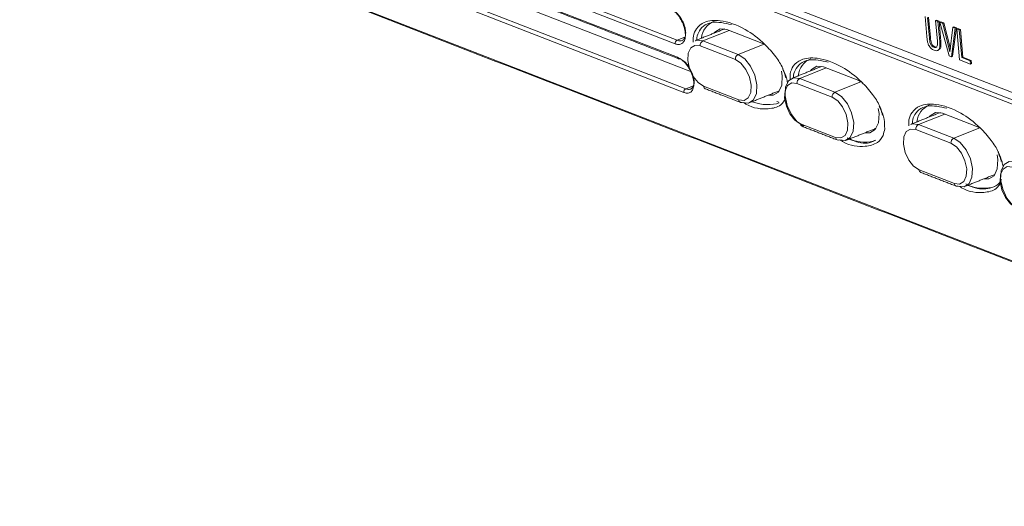
# Model space of a CAD drawing. Units: millimetres. Extents: x 0 to 589, y 4 to 406.
# Drawn here: x 484 to 496, y 178 to 184 of the extents above; entities that cross this region are included whole.
import ezdxf

# ---------------------------------------------------------------- set-up
doc = ezdxf.new("R2010")
doc.units = ezdxf.units.MM
doc.layers.add('Z80-PU2400W-00-00', color=7, linetype='Continuous', lineweight=20)

msp = doc.modelspace()

# ---------------------------------------------------------------- linework, layer by layer
at = {"layer": 'Z80-PU2400W-00-00', "linetype": 'Continuous', "lineweight": 0}
for p, q in [((462.007714, 193.927074), (503.805804, 177.704058)), ((492.265043, 183.21171), (486.290192, 185.530718)), ((486.312161, 185.573461), (492.287013, 183.254453)), ((486.685275, 185.228039), (492.292475, 183.051726)), ((492.46152, 182.876038), (487.072891, 184.967516)), ((492.369699, 182.631915), (486.762498, 184.808227)), ((486.784327, 184.851744), (492.391528, 182.675431)), ((491.336286, 184.465042), (500.321036, 180.977808)), ((491.354524, 184.544865), (500.284163, 181.079021)), ((500.349841, 180.916483), (491.314138, 184.423494)), ((495.270098, 183.299257), (495.249706, 183.537496)), ((495.278375, 183.526368), (495.299394, 183.280806)), ((495.290817, 183.53136), (495.311836, 183.285797)), ((495.373941, 183.489277), (495.386383, 183.494268)), ((495.39496, 183.243714), (495.373941, 183.489277)), ((495.373941, 183.489277), (495.40261, 183.478149)), ((495.386383, 183.494268), (495.415052, 183.483141)), ((495.40261, 183.478149), (495.415052, 183.483141)), ((495.40261, 183.478149), (495.423002, 183.239911)), ((495.415052, 183.483141), (495.435444, 183.244903)), ((495.424909, 183.469494), (495.437351, 183.474486)), ((495.536102, 183.06992), (495.424909, 183.469494)), ((495.424909, 183.469494), (495.459551, 183.456049)), ((495.437351, 183.474486), (495.471993, 183.461041)), ((495.459551, 183.456049), (495.471993, 183.461041)), ((495.459551, 183.456049), (495.546022, 183.115366)), ((495.471993, 183.461041), (495.55019, 183.15296)), ((495.546022, 183.115366), (495.578658, 183.40982)), ((495.609668, 183.397784), (495.564772, 183.058793)), ((495.62211, 183.402776), (495.577214, 183.063784)), ((495.578658, 183.40982), (495.5911, 183.414812)), ((495.578658, 183.40982), (495.609668, 183.397784)), ((495.5911, 183.414812), (495.62211, 183.402776)), ((495.609668, 183.397784), (495.62211, 183.402776)), ((495.628781, 183.390366), (495.641223, 183.395358)), ((495.641223, 183.395358), (495.669893, 183.38423)), ((492.380545, 183.291978), (492.287013, 183.254453)), ((492.596794, 183.247056), (492.910533, 183.372928)), ((492.881032, 183.384378), (493.301204, 183.221297)), ((495.299394, 183.280806), (495.311836, 183.285797)), ((495.660337, 183.021701), (495.628781, 183.390366)), ((495.628781, 183.390366), (495.657451, 183.379238)), ((495.657451, 183.379238), (495.669893, 183.38423)), ((495.657451, 183.379238), (495.68589, 183.046985)), ((495.669893, 183.38423), (495.698332, 183.051977)), ((492.983494, 183.023974), (492.563323, 183.187055)), ((492.596794, 183.247056), (493.016966, 183.083975)), ((493.016966, 183.083975), (493.327851, 183.208703)), ((493.301204, 183.221297), (493.348887, 183.195605)), ((495.353195, 183.171713), (495.365637, 183.176705)), ((495.423002, 183.239911), (495.435444, 183.244903)), ((495.4152, 183.147234), (495.427642, 183.152226)), ((495.564772, 183.058793), (495.536102, 183.06992)), ((495.564772, 183.058793), (495.577214, 183.063784)), ((495.68589, 183.046985), (495.698332, 183.051977)), ((495.68589, 183.046985), (495.787826, 183.007421)), ((495.698332, 183.051977), (495.800268, 183.012412)), ((493.752267, 182.798584), (494.066006, 182.924457)), ((494.036505, 182.935906), (494.456679, 182.772825)), ((495.790943, 182.971009), (495.660337, 183.021701)), ((495.787826, 183.007421), (495.800268, 183.012412)), ((495.787826, 183.007421), (495.790943, 182.971009)), ((495.790943, 182.971009), (495.803385, 182.976001)), ((495.800268, 183.012412), (495.803385, 182.976001)), ((492.483046, 182.712148), (492.391528, 182.675431)), ((492.604432, 182.706785), (493.024603, 182.543705)), ((494.138969, 182.575502), (493.718796, 182.738583)), ((493.752267, 182.798584), (494.17244, 182.635503)), ((494.17244, 182.635503), (494.483326, 182.760231)), ((494.456679, 182.772825), (494.504362, 182.747133)), ((493.50161, 182.514197), (493.477019, 182.523742)), ((495.170349, 182.248187), (495.484088, 182.374059)), ((495.454588, 182.385509), (495.874759, 182.222428)), ((493.759905, 182.258314), (494.180078, 182.095232)), ((495.170349, 182.248187), (495.590521, 182.085106)), ((495.874759, 182.222428), (495.922442, 182.196736)), ((495.557049, 182.025105), (495.136878, 182.188185)), ((495.590521, 182.085106), (495.901406, 182.209834)), ((495.177987, 181.707916), (495.598158, 181.544836))]:
    msp.add_line(p, q, dxfattribs=at)
at = {"layer": 'Z80-PU2400W-00-00', "linetype": 'Continuous', "lineweight": 0, "flags": 128}
for points in [[(492.725148, 183.337987), (492.736479, 183.353362), (492.800631, 183.392942), (492.881032, 183.384378)], [(492.563323, 183.187055), (492.500569, 183.19374), (492.4505, 183.162847), (492.420736, 183.099082), (492.415807, 183.012153), (492.436467, 182.915292), (492.479569, 182.823245), (492.538549, 182.750027), (492.604432, 182.706785)], [(492.505646, 183.249921), (492.522275, 183.254993), (492.596794, 183.247056)], [(493.016966, 183.083975), (493.095201, 183.032625), (493.165241, 182.945679), (493.216423, 182.836375), (493.240956, 182.721351), (493.235105, 182.618121), (493.19976, 182.542401), (493.140302, 182.505716), (493.065783, 182.513654)], [(493.024603, 182.543705), (493.087355, 182.53702), (493.137426, 182.567912), (493.16719, 182.631678), (493.172117, 182.718607), (493.151459, 182.815468), (493.108357, 182.907514), (493.049376, 182.980733), (492.983494, 183.023974)], [(493.880623, 182.889515), (493.891952, 182.904891), (493.956104, 182.944471), (494.036505, 182.935906)], [(493.534489, 182.887433), (493.542878, 182.830046), (493.536564, 182.718666), (493.498429, 182.636967), (493.434277, 182.597387), (493.376434, 182.598854)], [(493.718796, 182.738583), (493.656044, 182.745268), (493.605973, 182.714376), (493.576209, 182.65061), (493.571282, 182.56368), (493.59194, 182.46682), (493.635042, 182.374773), (493.694024, 182.301555), (493.759905, 182.258314)], [(493.801084, 182.228263), (493.722849, 182.279613), (493.652809, 182.366559), (493.601627, 182.475863), (493.577094, 182.590887), (493.582945, 182.694117), (493.618291, 182.769837), (493.677748, 182.806521), (493.752267, 182.798584)], [(494.180078, 182.095232), (494.24283, 182.088548), (494.2929, 182.11944), (494.322663, 182.183206), (494.327592, 182.270135), (494.306932, 182.366996), (494.263832, 182.459042), (494.20485, 182.532261), (494.138969, 182.575502)], [(494.17244, 182.635503), (494.250674, 182.584153), (494.320714, 182.497207), (494.371896, 182.387903), (494.39643, 182.27288), (494.390578, 182.169649), (494.355233, 182.093929), (494.295775, 182.057245), (494.221258, 182.065181)], [(494.689963, 182.438961), (494.698352, 182.381574), (494.692039, 182.270194), (494.653902, 182.188496), (494.589751, 182.148915), (494.531908, 182.150382)], [(495.298703, 182.339118), (495.310034, 182.354493), (495.374186, 182.394073), (495.454588, 182.385509)], [(495.079201, 182.251052), (495.09583, 182.256124), (495.170349, 182.248187)], [(495.136878, 182.188185), (495.074124, 182.194871), (495.024055, 182.163978), (494.994291, 182.100213), (494.989364, 182.013283), (495.010022, 181.916423), (495.053124, 181.824376), (495.112104, 181.751158), (495.177987, 181.707916)], [(495.598158, 181.544836), (495.660912, 181.53815), (495.710981, 181.569043), (495.740745, 181.632808), (495.745673, 181.719738), (495.725014, 181.816598), (495.681912, 181.908645), (495.622932, 181.981863), (495.557049, 182.025105)], [(495.590521, 182.085106), (495.668756, 182.033755), (495.738796, 181.94681), (495.789978, 181.837505), (495.814512, 181.722482), (495.80866, 181.619252), (495.773315, 181.543531), (495.713857, 181.506847), (495.639338, 181.514785)], [(496.108045, 181.888564), (496.116433, 181.831177), (496.110119, 181.719797), (496.071984, 181.638098), (496.007832, 181.598518), (495.949989, 181.599985)], [(496.374639, 181.229393), (496.296404, 181.280744), (496.226365, 181.36769), (496.175182, 181.476994), (496.150649, 181.592018), (496.156501, 181.695248), (496.191846, 181.770968), (496.251303, 181.807652), (496.325822, 181.799715)], [(496.292351, 181.739714), (496.229599, 181.746399), (496.179528, 181.715506), (496.149764, 181.651741), (496.144837, 181.564811), (496.165495, 181.467951), (496.208597, 181.375904), (496.267579, 181.302686), (496.33346, 181.259444)]]:
    msp.add_lwpolyline(points, dxfattribs=at)
at = {"layer": 'Z80-PU2400W-00-00', "linetype": 'Continuous', "lineweight": 0}
for centre, radius, start, end in [((492.305118, 183.218129), 0.040586, 116.494325, 189.1002324), ((492.623928, 183.192583), 0.060857, 116.4783793, 185.211906), ((492.314009, 183.053969), 0.02165, 185.945794, 245.8645243), ((493.044099, 183.029502), 0.060857, 116.4783793, 185.211906), ((492.311812, 183.052202), 0.019182, 249.6976322, 293.7763351), ((492.639097, 182.7073), 0.034669, 180.8517384, 244.2341686), ((493.779401, 182.744111), 0.060857, 116.4783793, 185.211906), ((492.409618, 182.639124), 0.040564, 116.4841946, 190.2367529), ((494.199574, 182.58103), 0.060857, 116.4783793, 185.211906), ((493.058689, 182.54385), 0.034086, 180.2446835, 244.8412234), ((493.054181, 182.539959), 0.02875, 249.6820835, 293.7996538), ((493.79457, 182.258829), 0.034669, 180.8517384, 244.2341686), ((495.197483, 182.193714), 0.060857, 116.4783793, 185.211906), ((494.214164, 182.095378), 0.034086, 180.2446835, 244.8412234), ((494.209656, 182.091487), 0.02875, 249.6820835, 293.7996538), ((495.617655, 182.030633), 0.060857, 116.4783793, 185.211906), ((495.212652, 181.708431), 0.034669, 180.8517384, 244.2341686), ((495.632244, 181.544981), 0.034086, 180.2446835, 244.8412234), ((495.627736, 181.54109), 0.02875, 249.6820835, 293.7996538)]:
    msp.add_arc(centre, radius, start, end, dxfattribs=at)
for centre, start_param, end_param in [((493.117453, 182.995165), 2.850204406, 3.528226175), ((494.272927, 182.546693), 2.850204406, 3.528226175), ((493.117453, 182.995165), 5.31377529, 5.99179706), ((495.691008, 181.996296), 2.850204406, 3.528226175), ((494.272927, 182.546693), 5.31377529, 5.99179706), ((495.691008, 181.996296), 5.31377529, 5.99179706)]:
    msp.add_ellipse(centre, major_axis=(0.481004, -0.422222), ratio=0.592137621, start_param=start_param, end_param=end_param, dxfattribs=at)
for points in [[(462.004744, 193.916804), (503.810558, 177.690791)], [(486.697956, 185.210524), (492.305157, 183.034211)], [(492.858472, 183.391476), (492.505646, 183.249921)], [(495.397568, 183.132495), (495.410011, 183.137487)], [(495.427642, 183.152226), (495.408495, 183.140905)], [(494.013945, 182.943004), (493.661119, 182.801449)], [(492.624027, 182.676078), (493.044198, 182.512998)], [(493.156931, 182.510788), (493.509758, 182.652343)], [(495.432027, 182.392607), (495.079201, 182.251052)], [(493.7795, 182.227606), (494.199673, 182.064525)], [(494.761926, 182.299559), (494.766649, 182.19819)], [(494.312404, 182.062317), (494.665231, 182.203872)], [(495.197582, 181.677209), (495.617753, 181.514128)], [(495.730486, 181.511919), (496.083313, 181.653474)]]:
    msp.add_open_spline(points, degree=1, dxfattribs=at)
for points, knots in [([(492.197605, 183.635448), (492.21503, 183.626484), (492.249879, 183.608555), (492.300845, 183.554509), (492.343701, 183.48746), (492.374102, 183.412667), (492.388543, 183.339056), (492.385292, 183.27488), (492.364566, 183.22753), (492.328678, 183.202697), (492.292459, 183.202222), (492.270289, 183.209895), (492.265043, 183.21171)], [0, 0, 0, 0, 0.106783109, 0.213564995, 0.320526454, 0.427903025, 0.53572588, 0.64383375, 0.751919198, 0.859634041, 0.966790541, 1, 1, 1, 1]), ([(492.287013, 183.254453), (492.301354, 183.25073), (492.330036, 183.243285), (492.363605, 183.259003), (492.385345, 183.293035), (492.392559, 183.343615), (492.384449, 183.404757), (492.361816, 183.46963), (492.327166, 183.530745), (492.284508, 183.580784), (492.248866, 183.607241), (492.229435, 183.615598), (492.224803, 183.61759)], [0, 0, 0, 0, 0.106671609, 0.213336562, 0.320294651, 0.427826497, 0.535814725, 0.643939477, 0.751858097, 0.859373983, 0.966477996, 1, 1, 1, 1]), ([(492.480545, 183.230843), (492.480236, 183.255477), (492.479411, 183.321222), (492.521839, 183.410182), (492.625443, 183.48921), (492.824165, 183.503789), (493.076142, 183.412664), (493.307914, 183.244446), (493.455772, 183.073813), (493.53027, 182.966365), (493.55032, 182.91458), (493.551319, 182.911999)], [0, 0, 0, 0, 0.044733369, 0.119385631, 0.22744667, 0.397851396, 0.631428587, 0.809033345, 0.915849699, 0.995806407, 1, 1, 1, 1]), ([(492.935908, 183.441103), (492.855423, 183.459453), (492.731313, 183.487751), (492.601468, 183.433331), (492.544305, 183.357261), (492.520346, 183.294251), (492.52425, 183.258785), (492.524398, 183.257445)], [0, 0, 0, 0, 0.433472303, 0.66843326, 0.860149872, 0.994714427, 1, 1, 1, 1]), ([(495.2906, 183.197452), (495.285994, 183.209012), (495.278385, 183.228106), (495.274701, 183.254885), (495.272094, 183.277138), (495.270763, 183.291884), (495.270098, 183.299257)], [0, 0, 0, 0, 0.338295381, 0.558806342, 0.779407689, 1, 1, 1, 1]), ([(495.299394, 183.280806), (495.301446, 183.25833), (495.304013, 183.230221), (495.319506, 183.197728), (495.333819, 183.180945), (495.345447, 183.175404), (495.353195, 183.171713)], [0, 0, 0, 0, 0.499401325, 0.624594535, 0.749891358, 1, 1, 1, 1]), ([(495.311836, 183.285797), (495.313889, 183.263322), (495.316456, 183.235213), (495.331949, 183.20272), (495.346261, 183.185936), (495.357889, 183.180396), (495.365637, 183.176705)], [0, 0, 0, 0, 0.499401325, 0.624594535, 0.749891358, 1, 1, 1, 1]), ([(495.356311, 183.135302), (495.342682, 183.141939), (495.318382, 183.153772), (495.299077, 183.184124), (495.2906, 183.197452)], [0, 0, 0, 0, 0.560854505, 1, 1, 1, 1]), ([(495.353195, 183.171713), (495.358936, 183.169946), (495.370393, 183.16642), (495.385494, 183.171552), (495.397706, 183.196196), (495.396093, 183.224113), (495.39496, 183.243714)], [0, 0, 0, 0, 0.187338902, 0.373819697, 0.560364366, 1, 1, 1, 1]), ([(495.365637, 183.176705), (495.371532, 183.174556), (495.380649, 183.171232), (495.387831, 183.174825), (495.390369, 183.176094)], [0, 0, 0, 0, 0.646668188, 1, 1, 1, 1]), ([(495.423002, 183.239911), (495.42389, 183.228157), (495.425353, 183.208801), (495.425956, 183.182501), (495.42315, 183.162059), (495.41785, 183.152176), (495.4152, 183.147234)], [0, 0, 0, 0, 0.340341141, 0.56048968, 0.78026463, 1, 1, 1, 1]), ([(495.435444, 183.244903), (495.436332, 183.233149), (495.437795, 183.213793), (495.438398, 183.187493), (495.435592, 183.16705), (495.430292, 183.157167), (495.427642, 183.152226)], [0, 0, 0, 0, 0.340341141, 0.56048968, 0.78026463, 1, 1, 1, 1]), ([(492.292475, 183.051726), (492.309923, 183.042803), (492.344816, 183.024957), (492.396524, 182.971404), (492.440582, 182.905024), (492.472594, 182.830924), (492.48883, 182.757894), (492.487275, 182.694172), (492.467913, 182.647209), (492.432918, 182.622728), (492.397032, 182.62243), (492.374911, 182.630106), (492.369699, 182.631915)], [0, 0, 0, 0, 0.106458981, 0.212906759, 0.319645376, 0.42703681, 0.53511564, 0.643630485, 0.752092933, 0.859982672, 0.967011046, 1, 1, 1, 1]), ([(493.636019, 182.78237), (493.63571, 182.807005), (493.634885, 182.87275), (493.677314, 182.961709), (493.780917, 183.040737), (493.979639, 183.055316), (494.231617, 182.964192), (494.463385, 182.795974), (494.61125, 182.625342), (494.685735, 182.517892), (494.705794, 182.466108), (494.706793, 182.463527)], [0, 0, 0, 0, 0.044733404, 0.119385725, 0.227446849, 0.397851709, 0.631427869, 0.809032767, 0.915849204, 0.995805976, 1, 1, 1, 1]), ([(495.4152, 183.147234), (495.406102, 183.139171), (495.389794, 183.124715), (495.366577, 183.132056), (495.356311, 183.135302)], [0, 0, 0, 0, 0.557839258, 1, 1, 1, 1]), ([(492.391528, 182.675431), (492.405777, 182.671692), (492.434273, 182.664213), (492.466945, 182.679459), (492.487504, 182.712761), (492.493318, 182.762548), (492.483667, 182.823034), (492.459439, 182.887458), (492.423339, 182.948249), (492.379629, 182.998015), (492.343602, 183.024332), (492.324165, 183.032667), (492.319546, 183.034648)], [0, 0, 0, 0, 0.106186386, 0.212356719, 0.319006751, 0.426611388, 0.535016158, 0.643701346, 0.752074559, 0.859750464, 0.966669895, 1, 1, 1, 1]), ([(494.091381, 182.992631), (494.010894, 183.010984), (493.886778, 183.039284), (493.756955, 182.984851), (493.699742, 182.908814), (493.675811, 182.845561), (493.679773, 182.809839), (493.679948, 182.808259)], [0, 0, 0, 0, 0.43306578, 0.667806384, 0.859341271, 0.993779627, 1, 1, 1, 1]), ([(493.546061, 182.912629), (493.556484, 182.890693), (493.57319, 182.855532), (493.581122, 182.820719), (493.584106, 182.807624)], [0, 0, 0, 0, 0.623859521, 1, 1, 1, 1]), ([(493.551319, 182.911999), (493.567282, 182.876024), (493.591745, 182.820893), (493.60266, 182.766819), (493.606453, 182.748031)], [0, 0, 0, 0, 0.652535094, 1, 1, 1, 1]), ([(493.584502, 182.558603), (493.565978, 182.531179), (493.515807, 182.456903), (493.352528, 182.428038), (493.1952, 182.438041), (493.089324, 182.505476), (493.079728, 182.511588)], [0, 0, 0, 0, 0.181237466, 0.490881756, 0.953857137, 1, 1, 1, 1]), ([(494.701536, 182.464157), (494.711959, 182.442221), (494.728665, 182.407059), (494.736597, 182.372247), (494.73958, 182.359152)], [0, 0, 0, 0, 0.623859521, 1, 1, 1, 1]), ([(494.706793, 182.463527), (494.722756, 182.427552), (494.747218, 182.372421), (494.758133, 182.318348), (494.761926, 182.299559)], [0, 0, 0, 0, 0.652533428, 1, 1, 1, 1]), ([(495.054102, 182.231973), (495.053792, 182.256608), (495.052965, 182.322354), (495.095395, 182.411312), (495.198998, 182.490341), (495.39772, 182.504919), (495.649698, 182.413795), (495.881467, 182.245577), (496.029332, 182.074944), (496.103817, 181.967495), (496.123876, 181.915711), (496.124875, 181.91313)], [0, 0, 0, 0, 0.044733051, 0.119385305, 0.227446332, 0.397851038, 0.631428201, 0.809032939, 0.91584928, 0.99580598, 1, 1, 1, 1]), ([(495.509463, 182.442233), (495.428975, 182.460586), (495.30486, 182.488887), (495.175037, 182.434453), (495.117823, 182.358417), (495.093891, 182.295164), (495.097853, 182.259442), (495.098028, 182.257862)], [0, 0, 0, 0, 0.433064946, 0.667805097, 0.859341542, 0.993779639, 1, 1, 1, 1]), ([(494.766649, 182.19819), (494.761151, 182.169891), (494.74713, 182.097726), (494.669916, 182.014474), (494.51033, 181.976776), (494.350623, 181.989629), (494.244793, 182.05701), (494.235201, 182.063116)], [0, 0, 0, 0, 0.112398662, 0.286622666, 0.556410934, 0.959796439, 1, 1, 1, 1]), ([(494.318705, 182.090112), (494.355439, 182.072977), (494.467388, 182.020758), (494.580302, 182.017596), (494.63725, 182.053603), (494.642844, 182.05714)], [0, 0, 0, 0, 0.305757688, 0.931804444, 1, 1, 1, 1]), ([(496.119617, 181.91376), (496.13004, 181.891824), (496.146748, 181.856662), (496.154678, 181.821849), (496.157661, 181.808755)], [0, 0, 0, 0, 0.623864375, 1, 1, 1, 1]), ([(496.124875, 181.91313), (496.140838, 181.877155), (496.1653, 181.822023), (496.176215, 181.76795), (496.180008, 181.749162)], [0, 0, 0, 0, 0.652533428, 1, 1, 1, 1]), ([(496.158057, 181.559734), (496.139534, 181.53231), (496.089363, 181.458032), (495.926083, 181.42917), (495.768755, 181.439172), (495.662879, 181.506607), (495.653283, 181.512719)], [0, 0, 0, 0, 0.181235522, 0.490881995, 0.953857159, 1, 1, 1, 1]), ([(495.736787, 181.539714), (495.773852, 181.522041), (495.886809, 181.468181), (496.021972, 181.4827), (496.126177, 181.52696), (496.151828, 181.578797), (496.159224, 181.593741)], [0, 0, 0, 0, 0.211323414, 0.644010641, 0.897367165, 1, 1, 1, 1])]:
    msp.add_open_spline(points, degree=3, knots=knots, dxfattribs=at)

doc.saveas('drawing.dxf')
